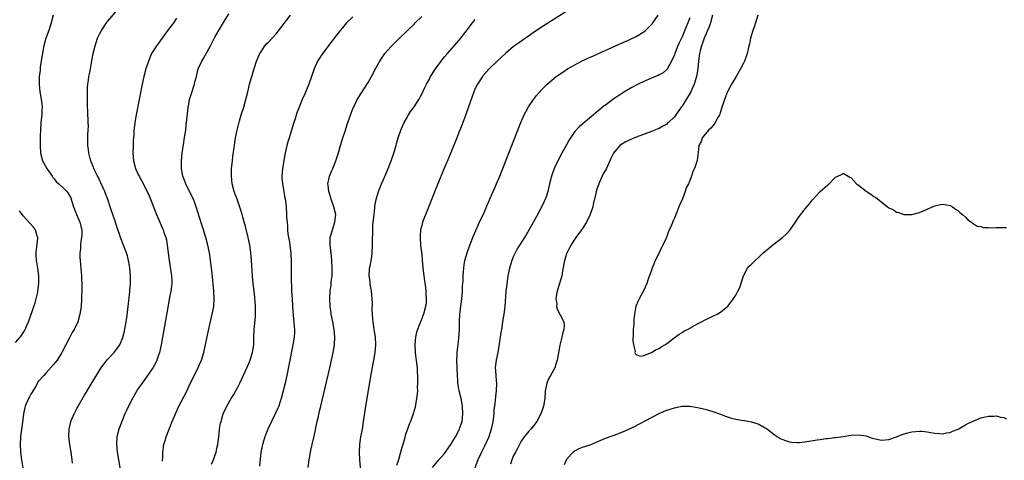
# Model space of a CAD drawing. Units: inches. Extents: x 2505289 to 2508000, y 1515000 to 1518000.
# Drawn here: x 2506286 to 2506543, y 1516979 to 1517094 of the extents above; entities that cross this region are included whole.
import ezdxf

# ---------------------------------------------------------------- set-up
doc = ezdxf.new("R2010")
doc.units = ezdxf.units.IN
doc.header["$MEASUREMENT"] = 0
doc.layers.add('LD25051515_10ft', color=72, linetype='Continuous')

msp = doc.modelspace()

# ---------------------------------------------------------------- linework, layer by layer
at = {"layer": 'LD25051515_10ft'}
for points, elevation in [([(2506431, 1517097.36), (2506423, 1517092.35), (2506421, 1517091.02), (2506416.26, 1517087.74), (2506415, 1517086.81), (2506413, 1517085.14), (2506410.72, 1517083), (2506408.65, 1517081), (2506407, 1517079.17), (2506406.87, 1517079), (2506405.55, 1517077), (2506405, 1517075.88), (2506404.61, 1517075), (2506403.17, 1517070.83), (2506402.64, 1517069.36), (2506402.16, 1517068.16), (2506401.73, 1517067), (2506401.54, 1517066.46), (2506400.87, 1517064.87), (2506400.17, 1517063), (2506399.87, 1517062.13), (2506398.13, 1517057.87), (2506397, 1517055.23), (2506395, 1517050.42), (2506392.69, 1517044.69), (2506391.24, 1517041), (2506391, 1517040.17), (2506390.7, 1517039), (2506390.58, 1517037.42), (2506390.57, 1517037), (2506390.61, 1517036.61), (2506390.72, 1517035), (2506391, 1517032.54), (2506391.13, 1517031.14), (2506391.31, 1517029), (2506391.54, 1517027), (2506391.73, 1517025.73), (2506392.01, 1517023.99), (2506392.12, 1517023), (2506392.11, 1517022.11), (2506392.2, 1517021), (2506392.13, 1517019.87), (2506391.99, 1517019), (2506391.46, 1517017), (2506391.32, 1517016.68), (2506391, 1517015.76), (2506390.76, 1517015.24), (2506390.53, 1517014.53), (2506389.9, 1517013), (2506389.68, 1517012.33), (2506389.4, 1517011), (2506389.19, 1517009), (2506389.28, 1517007), (2506389.51, 1517005.51), (2506389.8, 1517003), (2506389.84, 1517001.84), (2506389.9, 1517001), (2506389.95, 1517000.05), (2506389.93, 1516999), (2506389.86, 1516997.86), (2506389.87, 1516997), (2506389.81, 1516996.19), (2506389.65, 1516995), (2506389.35, 1516993.35), (2506389.26, 1516992.74), (2506388.81, 1516991), (2506388.12, 1516989), (2506387.74, 1516988.26), (2506387.3, 1516987), (2506387.19, 1516986.81), (2506386.68, 1516985.32), (2506386.48, 1516984.48), (2506386.04, 1516983), (2506385.78, 1516982.22), (2506385.51, 1516981), (2506384.95, 1516979), (2506384.47, 1516977.53)], 7280), ([(2506294.78, 1517095), (2506294.3, 1517093), (2506293.65, 1517091), (2506292.91, 1517089), (2506292.33, 1517087), (2506292.17, 1517086.17), (2506291.97, 1517085), (2506291.88, 1517084.12), (2506291.44, 1517081.44), (2506291.36, 1517080.64), (2506291.13, 1517079), (2506291.1, 1517076.9), (2506291.31, 1517075), (2506291.59, 1517073.59), (2506291.83, 1517071.83), (2506291.89, 1517071), (2506291.84, 1517070.16), (2506291.82, 1517069), (2506291.58, 1517067), (2506291.45, 1517065), (2506291.44, 1517063.44), (2506291.4, 1517062.6), (2506291.37, 1517061), (2506291.48, 1517059), (2506292.05, 1517057), (2506292.37, 1517056.37), (2506293.13, 1517055), (2506294.51, 1517053), (2506294.69, 1517052.69), (2506295, 1517052.36), (2506295.6, 1517051.6), (2506296.29, 1517051), (2506297.67, 1517049.67), (2506298.33, 1517049), (2506298.64, 1517048.64), (2506299.38, 1517047.38), (2506299.63, 1517046.37), (2506300.13, 1517045), (2506300.39, 1517044.39), (2506300.92, 1517043), (2506301.77, 1517041), (2506301.98, 1517039.98), (2506302.25, 1517039), (2506302.29, 1517037.71), (2506302.23, 1517037), (2506302.03, 1517036.03), (2506301.95, 1517035), (2506301.93, 1517034.07), (2506301.78, 1517033), (2506301.79, 1517031.79), (2506301.84, 1517031), (2506301.92, 1517029.92), (2506302.13, 1517027.87), (2506302.18, 1517027), (2506302.2, 1517026.2), (2506302.25, 1517025), (2506302.26, 1517023.74), (2506302.2, 1517021), (2506302.07, 1517019), (2506301.8, 1517017), (2506301.23, 1517015), (2506300.27, 1517013), (2506299.8, 1517012.2), (2506299, 1517010.65), (2506298.11, 1517009), (2506297.1, 1517007), (2506297, 1517006.83), (2506295.81, 1517005), (2506295, 1517003.91), (2506293, 1517001.67), (2506292.37, 1517001), (2506291, 1516999.47), (2506290.25, 1516998.25), (2506289.33, 1516996.67), (2506289, 1516996.13), (2506288.61, 1516995.39), (2506288.36, 1516995), (2506287.48, 1516993), (2506287.37, 1516992.63), (2506287.04, 1516991), (2506286.6, 1516987.4), (2506286.46, 1516986.46), (2506286.28, 1516985), (2506286.17, 1516983), (2506286.29, 1516981), (2506286.57, 1516979), (2506286.92, 1516976.92)], 7360), ([(2506299.86, 1516978.14), (2506299.77, 1516979), (2506299.51, 1516981), (2506299.19, 1516983), (2506298.92, 1516985), (2506298.94, 1516987), (2506299.42, 1516989), (2506300.26, 1516991), (2506301, 1516992.4), (2506301.22, 1516992.78), (2506301.33, 1516993), (2506303, 1516995.89), (2506303.7, 1516997), (2506307, 1517002.43), (2506307.37, 1517003), (2506308.04, 1517003.95), (2506309, 1517005.17), (2506310.7, 1517007), (2506311, 1517007.35), (2506312.18, 1517009), (2506313, 1517010.9), (2506313.42, 1517012.58), (2506313.57, 1517013.57), (2506313.84, 1517015), (2506314, 1517016), (2506314.38, 1517019), (2506314.8, 1517022.8), (2506314.81, 1517023.19), (2506314.96, 1517025), (2506314.96, 1517026.96), (2506314.77, 1517029), (2506314.54, 1517030.54), (2506314.19, 1517032.19), (2506313.95, 1517033), (2506313.2, 1517035), (2506312.54, 1517036.54), (2506312.38, 1517037), (2506312.09, 1517037.91), (2506311.5, 1517039.5), (2506311.08, 1517041), (2506311, 1517041.23), (2506310.37, 1517043), (2506309.99, 1517043.99), (2506309.69, 1517045), (2506309.06, 1517046.93), (2506308.48, 1517048.48), (2506308.32, 1517049), (2506307.28, 1517051.28), (2506307, 1517051.82), (2506306.63, 1517052.63), (2506306.41, 1517053), (2506305.79, 1517054.21), (2506305.41, 1517055), (2506305.31, 1517055.31), (2506304.72, 1517056.72), (2506304.59, 1517057), (2506304.42, 1517057.58), (2506304.07, 1517059), (2506303.99, 1517059.99), (2506303.86, 1517061), (2506303.88, 1517063.88), (2506303.95, 1517065), (2506303.99, 1517066.01), (2506303.97, 1517067), (2506303.92, 1517067.92), (2506303.89, 1517069), (2506303.82, 1517070.18), (2506303.79, 1517071), (2506303.8, 1517071.8), (2506303.73, 1517073), (2506303.76, 1517073.76), (2506303.73, 1517075), (2506303.79, 1517076.21), (2506303.86, 1517077), (2506304.02, 1517078.03), (2506304.15, 1517079), (2506304.28, 1517079.72), (2506304.53, 1517081), (2506305, 1517083.58), (2506305.27, 1517085), (2506305.72, 1517087), (2506306.38, 1517089), (2506307, 1517090.26), (2506307.4, 1517091), (2506308.75, 1517093), (2506309, 1517093.33), (2506311.59, 1517096.41)], 7350), ([(2506323.35, 1516978.65), (2506323.36, 1516979), (2506323.4, 1516979.4), (2506323.44, 1516981), (2506323.6, 1516982.4), (2506323.72, 1516983), (2506324.03, 1516984.03), (2506324.29, 1516985), (2506325.04, 1516987), (2506325.83, 1516989), (2506326.72, 1516991), (2506327, 1516991.58), (2506327.64, 1516993), (2506329.48, 1516996.52), (2506330.76, 1516999.24), (2506332.63, 1517003), (2506332.73, 1517003.27), (2506333, 1517003.88), (2506333.51, 1517005), (2506334.12, 1517007), (2506334.96, 1517011.04), (2506335.52, 1517013.52), (2506336.34, 1517017), (2506336.71, 1517019), (2506336.86, 1517021), (2506336.76, 1517023), (2506336.28, 1517027.72), (2506335.9, 1517031), (2506335.79, 1517031.79), (2506335.58, 1517033), (2506335.15, 1517035), (2506334.64, 1517037), (2506334.49, 1517037.51), (2506334.04, 1517039), (2506333.77, 1517039.77), (2506333, 1517042.2), (2506332.17, 1517045), (2506331.65, 1517046.35), (2506331.42, 1517047), (2506331.29, 1517047.29), (2506329.39, 1517051), (2506328.65, 1517053), (2506328.29, 1517055), (2506328.28, 1517057), (2506328.48, 1517059), (2506328.73, 1517060.73), (2506328.79, 1517061.21), (2506329.11, 1517063.11), (2506329.39, 1517065), (2506329.55, 1517066.45), (2506329.71, 1517067.71), (2506329.94, 1517070.06), (2506330.06, 1517071), (2506330.18, 1517071.82), (2506330.42, 1517073), (2506331, 1517074.83), (2506331.55, 1517076.45), (2506331.71, 1517077), (2506331.91, 1517077.91), (2506332.18, 1517079), (2506332.69, 1517081), (2506333.57, 1517083), (2506334.11, 1517083.89), (2506335, 1517085.43), (2506335.87, 1517087), (2506337, 1517089.24), (2506338.36, 1517091.64), (2506339, 1517092.71), (2506340.63, 1517095.37)], 7330), ([(2506336.12, 1516977.88), (2506336.62, 1516979), (2506337, 1516980.07), (2506337.36, 1516981), (2506337.62, 1516982.38), (2506337.78, 1516983), (2506338.02, 1516985), (2506338.15, 1516985.85), (2506338.26, 1516987), (2506338.52, 1516988.52), (2506338.63, 1516989), (2506339.22, 1516991), (2506340.14, 1516993), (2506341.3, 1516995), (2506341.96, 1516996.04), (2506343, 1516997.94), (2506343.52, 1516999), (2506345, 1517002.17), (2506345.86, 1517004.14), (2506346.21, 1517005), (2506346.87, 1517007), (2506347.16, 1517009), (2506347.19, 1517011), (2506347.25, 1517013), (2506347.6, 1517016.4), (2506347.64, 1517017), (2506347.66, 1517017.66), (2506347.65, 1517019), (2506347.5, 1517020.5), (2506347.48, 1517021), (2506347.44, 1517021.44), (2506347.23, 1517023), (2506347.01, 1517025.01), (2506346.87, 1517026.87), (2506346.6, 1517031), (2506346.43, 1517033), (2506346.33, 1517033.67), (2506346.1, 1517035), (2506345.67, 1517037), (2506345, 1517039.84), (2506344.32, 1517042.32), (2506344.12, 1517043), (2506343.88, 1517043.88), (2506343, 1517046.49), (2506342.79, 1517047), (2506342.31, 1517048.32), (2506342.04, 1517049), (2506341.53, 1517051), (2506341.33, 1517053), (2506341.39, 1517055), (2506341.59, 1517057), (2506341.74, 1517058.26), (2506342.1, 1517061), (2506342.23, 1517061.77), (2506342.42, 1517063), (2506342.82, 1517065), (2506343.44, 1517067.44), (2506343.91, 1517069), (2506344.55, 1517071), (2506345.13, 1517073), (2506345.59, 1517075), (2506345.84, 1517076.16), (2506346.06, 1517077), (2506346.5, 1517078.5), (2506346.71, 1517079.29), (2506347, 1517080.19), (2506347.18, 1517080.82), (2506347.39, 1517081.39), (2506347.92, 1517083), (2506348.23, 1517083.77), (2506348.79, 1517085), (2506349, 1517085.37), (2506350.09, 1517087), (2506350.5, 1517087.5), (2506351, 1517088.01), (2506353, 1517090.18), (2506354.26, 1517091.74), (2506356.79, 1517095)], 7320), ([(2506373, 1517094.62), (2506371.4, 1517093), (2506371, 1517092.54), (2506370.31, 1517091.69), (2506369.69, 1517091), (2506368.13, 1517089), (2506367.65, 1517088.35), (2506367, 1517087.53), (2506366.78, 1517087.22), (2506365, 1517084.84), (2506363.83, 1517083), (2506362.9, 1517081), (2506361.53, 1517077), (2506360.48, 1517074.48), (2506359.82, 1517073), (2506359, 1517071), (2506358.45, 1517069.55), (2506357.94, 1517067.94), (2506357.62, 1517067), (2506357, 1517065), (2506356.38, 1517063), (2506356.07, 1517061.93), (2506355.83, 1517061), (2506355.31, 1517058.69), (2506354.98, 1517057), (2506354.65, 1517055), (2506354.52, 1517053), (2506354.52, 1517052.52), (2506354.67, 1517051), (2506355.02, 1517049), (2506355.29, 1517047.29), (2506355.37, 1517047), (2506355.44, 1517046.56), (2506355.6, 1517045), (2506355.73, 1517043), (2506355.75, 1517042.25), (2506355.85, 1517041), (2506355.99, 1517039.99), (2506356, 1517039), (2506356.07, 1517037.93), (2506356.25, 1517037), (2506356.4, 1517036.4), (2506356.57, 1517035), (2506356.86, 1517032.86), (2506356.97, 1517030.97), (2506356.96, 1517027.04), (2506357.05, 1517023), (2506357.15, 1517021), (2506357.39, 1517017.39), (2506357.44, 1517017), (2506357.55, 1517015.55), (2506357.63, 1517015), (2506357.7, 1517013.7), (2506357.78, 1517013), (2506357.76, 1517012.24), (2506357.69, 1517011), (2506357.38, 1517009), (2506356.32, 1517003.68), (2506355.76, 1517001), (2506355.33, 1516999), (2506354.87, 1516997), (2506354.34, 1516995), (2506353.98, 1516993.98), (2506353.67, 1516993), (2506353.49, 1516992.51), (2506352.86, 1516991.14), (2506351.77, 1516989), (2506350.81, 1516987), (2506350.29, 1516985.71), (2506350.02, 1516985), (2506349.41, 1516983), (2506349.03, 1516981), (2506348.64, 1516977.36)], 7310), ([(2506361.41, 1516977), (2506361.65, 1516979), (2506361.98, 1516981), (2506362.18, 1516981.82), (2506362.42, 1516983), (2506362.83, 1516984.83), (2506363.28, 1516986.72), (2506363.39, 1516987.39), (2506363.76, 1516989), (2506363.95, 1516989.95), (2506364.35, 1516991.65), (2506364.65, 1516993), (2506367.04, 1517003), (2506367.49, 1517005), (2506367.9, 1517007), (2506368.25, 1517009), (2506368.37, 1517011), (2506368.18, 1517013), (2506367.8, 1517015), (2506367.39, 1517017), (2506367.36, 1517017.36), (2506367.09, 1517019), (2506366.99, 1517021), (2506367.1, 1517023), (2506367.34, 1517024.66), (2506367.39, 1517025.39), (2506367.59, 1517027), (2506367.65, 1517028.35), (2506367.65, 1517029), (2506367.55, 1517031), (2506367.33, 1517033), (2506367.08, 1517035), (2506367.15, 1517037), (2506367.57, 1517038.43), (2506367.72, 1517039), (2506368.37, 1517041), (2506368.56, 1517043), (2506368.1, 1517045), (2506367.37, 1517047), (2506367.31, 1517047.31), (2506367, 1517048.21), (2506366.76, 1517049), (2506366.63, 1517050.63), (2506366.54, 1517051), (2506366.9, 1517052.9), (2506366.91, 1517053), (2506367.53, 1517054.47), (2506367.78, 1517055), (2506368.59, 1517057), (2506369.17, 1517058.83), (2506369.8, 1517061), (2506370.42, 1517063), (2506371, 1517064.74), (2506371.55, 1517066.46), (2506372.58, 1517069.42), (2506373.14, 1517070.86), (2506373.45, 1517071.45), (2506374.2, 1517073), (2506375.45, 1517075), (2506376.07, 1517075.93), (2506377, 1517077.47), (2506377.86, 1517079), (2506379, 1517081.19), (2506380.04, 1517083), (2506381, 1517084.48), (2506381.42, 1517085), (2506383, 1517086.83), (2506384.12, 1517087.88), (2506385.19, 1517089), (2506387, 1517090.72), (2506387.27, 1517091), (2506389, 1517092.65), (2506389.33, 1517093), (2506391, 1517094.67)], 7300), ([(2506393.86, 1516977), (2506395.5, 1516979), (2506397, 1516980.68), (2506398.63, 1516983), (2506399, 1516983.62), (2506399.79, 1516985), (2506400.78, 1516986.78), (2506400.88, 1516987), (2506401, 1516987.31), (2506401.55, 1516989), (2506401.77, 1516991), (2506401.66, 1516993), (2506401.55, 1516993.55), (2506401.3, 1516995), (2506400.82, 1516997), (2506400.53, 1516998.53), (2506400.48, 1516999), (2506400.44, 1516999.56), (2506400.32, 1517001), (2506400.24, 1517003), (2506400.22, 1517005), (2506400.28, 1517006.28), (2506400.3, 1517007), (2506400.48, 1517008.48), (2506400.5, 1517009), (2506400.73, 1517010.73), (2506400.84, 1517013), (2506400.84, 1517014.84), (2506400.89, 1517015.11), (2506401, 1517017), (2506401.25, 1517019), (2506401.47, 1517021), (2506401.64, 1517023), (2506401.7, 1517024.3), (2506401.8, 1517025.8), (2506401.83, 1517027), (2506401.88, 1517028.12), (2506402.09, 1517029.91), (2506402.29, 1517031), (2506402.85, 1517033), (2506403.57, 1517035), (2506404.55, 1517037.45), (2506406.4, 1517041.6), (2506407.12, 1517043.12), (2506407.93, 1517045), (2506408.24, 1517045.76), (2506409, 1517047.44), (2506409.68, 1517049), (2506410.06, 1517049.94), (2506410.55, 1517051), (2506411.4, 1517053), (2506411.85, 1517054.15), (2506412.2, 1517055), (2506413.79, 1517059), (2506416.91, 1517067), (2506417.77, 1517069), (2506418.18, 1517069.82), (2506418.9, 1517071.1), (2506420.21, 1517073), (2506421, 1517074.01), (2506422.37, 1517075.63), (2506423, 1517076.24), (2506423.37, 1517076.63), (2506423.76, 1517077), (2506425, 1517078.09), (2506426.14, 1517079), (2506426.63, 1517079.37), (2506427.82, 1517080.18), (2506429.1, 1517081), (2506431, 1517082.09), (2506432.91, 1517083.09), (2506435, 1517084.05), (2506435.68, 1517084.32), (2506437, 1517084.93), (2506441.6, 1517087), (2506442.57, 1517087.43), (2506443, 1517087.6), (2506443.94, 1517088.06), (2506445, 1517088.49), (2506445.33, 1517088.67), (2506447, 1517089.46), (2506449, 1517090.67), (2506449.4, 1517091), (2506451, 1517092.54), (2506451.21, 1517092.79), (2506452.75, 1517095)], 7270), ([(2506466.89, 1517095), (2506466.41, 1517093), (2506466.07, 1517091.93), (2506465.65, 1517091), (2506465, 1517089.62), (2506464.76, 1517089), (2506464.32, 1517087.68), (2506464.06, 1517087), (2506463.72, 1517085.72), (2506463.55, 1517085), (2506463.28, 1517083), (2506463.07, 1517081), (2506462.73, 1517079), (2506462.14, 1517077), (2506461.8, 1517076.2), (2506461.25, 1517075), (2506461, 1517074.56), (2506460.06, 1517073), (2506459, 1517071.28), (2506458.77, 1517071), (2506457.33, 1517069), (2506457, 1517068.52), (2506455.43, 1517067), (2506455.2, 1517066.8), (2506455, 1517066.59), (2506453.96, 1517066.04), (2506453, 1517065.48), (2506452.67, 1517065.33), (2506451.89, 1517065), (2506451, 1517064.65), (2506447, 1517063.16), (2506445, 1517062.35), (2506444.11, 1517061.89), (2506443, 1517061.2), (2506442.76, 1517061), (2506441.04, 1517059), (2506440.37, 1517057.63), (2506440.09, 1517057), (2506439.22, 1517055), (2506439, 1517054.58), (2506438.41, 1517053.59), (2506437.45, 1517051.45), (2506437.22, 1517051), (2506436.67, 1517049.33), (2506436.5, 1517048.5), (2506436.14, 1517047), (2506435.89, 1517046.11), (2506435.67, 1517045), (2506435.03, 1517042.97), (2506434.03, 1517041), (2506433, 1517039.39), (2506432.73, 1517039), (2506431.25, 1517037), (2506429.92, 1517035), (2506429.65, 1517034.35), (2506428.89, 1517033), (2506428.27, 1517031), (2506428.09, 1517030.09), (2506427.8, 1517028.2), (2506427.58, 1517027), (2506427.02, 1517024.98), (2506426.4, 1517023), (2506426.22, 1517022.22), (2506426.06, 1517021), (2506426.27, 1517019.73), (2506426.24, 1517019), (2506426.35, 1517018.35), (2506427, 1517017.12), (2506427.09, 1517017), (2506428.13, 1517015), (2506428.24, 1517014.24), (2506428.11, 1517013), (2506427.81, 1517012.19), (2506427.6, 1517011), (2506427.06, 1517008.94), (2506426.4, 1517005), (2506426.01, 1517003.99), (2506425.74, 1517003), (2506424.64, 1517001), (2506424.01, 1516999.99), (2506423.67, 1516999), (2506423.34, 1516997.34), (2506423.24, 1516997), (2506423.11, 1516995), (2506422.84, 1516993), (2506422.14, 1516991), (2506421.08, 1516989), (2506420.18, 1516987.82), (2506419.48, 1516987), (2506419, 1516986.5), (2506417.8, 1516985), (2506417, 1516983.87), (2506416.5, 1516983), (2506416.03, 1516981.97), (2506415.46, 1516981), (2506415, 1516980.08), (2506414.53, 1516979), (2506414.15, 1516977.85)], 7250), ([(2506478.72, 1517095), (2506478.11, 1517093), (2506477.89, 1517092.11), (2506477.45, 1517091), (2506476.86, 1517089), (2506476.57, 1517087.43), (2506476.43, 1517087), (2506476.21, 1517086.21), (2506475.97, 1517085), (2506475.75, 1517084.25), (2506475.26, 1517083), (2506475, 1517082.47), (2506474.23, 1517081), (2506473.08, 1517079), (2506471.9, 1517077), (2506471, 1517075.4), (2506470.87, 1517075.13), (2506470.02, 1517073), (2506469.31, 1517070.69), (2506468.82, 1517069.18), (2506468.73, 1517069), (2506468.35, 1517068.35), (2506467.64, 1517067), (2506467.39, 1517066.61), (2506467, 1517066.18), (2506466.47, 1517065.53), (2506465.88, 1517065), (2506464.24, 1517063), (2506463.93, 1517062.07), (2506463.37, 1517061), (2506463.14, 1517059.14), (2506462.94, 1517057.06), (2506462.23, 1517055), (2506461.78, 1517054.22), (2506461.45, 1517053), (2506460.63, 1517051), (2506460.05, 1517049.95), (2506459.79, 1517049), (2506459.05, 1517047.05), (2506458.38, 1517045.62), (2506458.16, 1517045), (2506457.62, 1517043.62), (2506457.36, 1517043), (2506457, 1517042.07), (2506456.62, 1517041.38), (2506456.19, 1517040.19), (2506455.46, 1517038.54), (2506455, 1517037.24), (2506454.92, 1517037.08), (2506454.84, 1517036.84), (2506453.98, 1517035), (2506453.6, 1517034.4), (2506452.96, 1517032.96), (2506451.97, 1517031), (2506451.67, 1517030.33), (2506451.16, 1517029), (2506451, 1517028.52), (2506450.12, 1517026.12), (2506449.75, 1517025), (2506448.92, 1517023.08), (2506447.77, 1517021), (2506447.52, 1517020.48), (2506446.94, 1517019.06), (2506446.55, 1517017), (2506446.36, 1517015.64), (2506446.35, 1517014.35), (2506446.22, 1517013), (2506446.2, 1517011.8), (2506446.14, 1517010.14), (2506446.28, 1517009), (2506446.71, 1517007.29), (2506446.69, 1517007), (2506446.7, 1517006.7), (2506447, 1517006.48), (2506448.02, 1517006.02), (2506449, 1517006.24), (2506451, 1517006.97), (2506452.24, 1517007.76), (2506453, 1517008.06), (2506453.55, 1517008.45), (2506454.49, 1517009), (2506455, 1517009.36), (2506457.19, 1517011), (2506458.18, 1517011.82), (2506459, 1517012.23), (2506459.47, 1517012.53), (2506460.41, 1517013), (2506463, 1517014.45), (2506464.07, 1517015), (2506465, 1517015.53), (2506466.01, 1517015.99), (2506467, 1517016.49), (2506468.13, 1517017), (2506469, 1517017.49), (2506470.92, 1517019.08), (2506471.8, 1517020.2), (2506473, 1517021.95), (2506473.57, 1517023), (2506474.06, 1517023.94), (2506475.02, 1517027), (2506476.07, 1517029), (2506476.48, 1517029.52), (2506477, 1517029.97), (2506478.02, 1517031), (2506479, 1517031.83), (2506480.19, 1517033), (2506481, 1517033.71), (2506483, 1517035.31), (2506485.23, 1517037), (2506486.14, 1517037.86), (2506487.18, 1517039), (2506488.57, 1517041), (2506489, 1517041.66), (2506489.55, 1517042.45), (2506489.96, 1517043), (2506491, 1517044.36), (2506492.21, 1517045.79), (2506493, 1517046.84), (2506495, 1517049), (2506497, 1517050.75), (2506497.17, 1517050.83), (2506499, 1517052.71), (2506499.67, 1517053), (2506500.57, 1517053.43), (2506501, 1517053.77), (2506502.36, 1517053), (2506502.78, 1517052.78), (2506503, 1517052.63), (2506503.81, 1517051.81), (2506504.56, 1517051), (2506505, 1517050.63), (2506507, 1517049.07), (2506508.3, 1517048.3), (2506509, 1517047.72), (2506509.5, 1517047.5), (2506512.65, 1517045), (2506512.87, 1517044.87), (2506513, 1517044.76), (2506514.19, 1517044.19), (2506515, 1517043.62), (2506515.5, 1517043.5), (2506516.91, 1517043), (2506517, 1517042.98), (2506519, 1517043.01), (2506521, 1517043.55), (2506521.98, 1517043.98), (2506523, 1517044.38), (2506525, 1517045.29), (2506526.42, 1517045.58), (2506527, 1517045.72), (2506528.54, 1517045.46), (2506529, 1517045.34), (2506529.58, 1517045), (2506530.36, 1517044.36), (2506531, 1517044.07), (2506531.49, 1517043.49), (2506532.18, 1517043), (2506533, 1517042.28), (2506533.59, 1517041.59), (2506534.55, 1517041), (2506534.77, 1517040.77), (2506535, 1517040.66), (2506535.99, 1517039.99), (2506537, 1517039.84), (2506537.61, 1517039.61), (2506539, 1517039.62), (2506539.54, 1517039.54), (2506541, 1517039.6), (2506541.58, 1517039.58), (2506543.65, 1517039.65)], 7240), ([(2506327, 1517094.21), (2506326.17, 1517093), (2506325.66, 1517092.34), (2506325, 1517091.41), (2506323.87, 1517089.87), (2506322.26, 1517087.74), (2506321.75, 1517087), (2506320.51, 1517085), (2506319.65, 1517083), (2506319.02, 1517080.98), (2506318.48, 1517079), (2506318.03, 1517077), (2506316.46, 1517069), (2506316.13, 1517067), (2506315.99, 1517066.01), (2506315.88, 1517065), (2506315.82, 1517063.82), (2506315.73, 1517063), (2506315.67, 1517062.33), (2506315.64, 1517061), (2506315.61, 1517059), (2506315.78, 1517057), (2506316.32, 1517055), (2506317, 1517053.47), (2506317.22, 1517053), (2506317.86, 1517051.86), (2506319.21, 1517049.21), (2506319.84, 1517047.84), (2506320.21, 1517047), (2506321.03, 1517045), (2506321.81, 1517043), (2506322.64, 1517041), (2506323.35, 1517039.35), (2506323.49, 1517039), (2506323.72, 1517038.28), (2506324.18, 1517037), (2506324.35, 1517036.35), (2506324.6, 1517035), (2506325.07, 1517031), (2506325.71, 1517027), (2506325.75, 1517025.75), (2506325.81, 1517025), (2506325.73, 1517024.27), (2506325.55, 1517023), (2506325.1, 1517020.9), (2506324.78, 1517019.22), (2506323.88, 1517013.88), (2506323.36, 1517011), (2506322.98, 1517009), (2506322.54, 1517007), (2506322.3, 1517006.3), (2506321.89, 1517005), (2506321.62, 1517004.38), (2506320.91, 1517003.09), (2506319.46, 1517001), (2506317.99, 1516999), (2506317, 1516997.57), (2506316.64, 1516997), (2506315.53, 1516995), (2506314.49, 1516993), (2506314, 1516992), (2506313.53, 1516991), (2506312.71, 1516989), (2506311.98, 1516987), (2506311.46, 1516985), (2506311.31, 1516983), (2506311.49, 1516981), (2506311.82, 1516979), (2506312.94, 1516972.94)], 7340), ([(2506375.24, 1516975.24), (2506374.86, 1516979), (2506374.74, 1516981), (2506374.84, 1516983), (2506375.14, 1516985), (2506375.52, 1516987), (2506375.85, 1516989), (2506376.42, 1516993), (2506376.73, 1516995), (2506377.67, 1517000.33), (2506378.55, 1517005), (2506378.89, 1517007), (2506379.04, 1517008.96), (2506378.91, 1517011), (2506378.62, 1517013), (2506378.39, 1517014.39), (2506378.32, 1517015), (2506378.28, 1517015.72), (2506378.14, 1517017), (2506378.1, 1517018.1), (2506378.13, 1517019.87), (2506378.11, 1517021), (2506378.02, 1517022.02), (2506377.92, 1517023), (2506377.67, 1517024.33), (2506377.57, 1517025), (2506377.53, 1517025.53), (2506377.32, 1517027), (2506377.36, 1517028.64), (2506377.41, 1517029), (2506377.54, 1517029.54), (2506377.96, 1517031.96), (2506378.11, 1517033), (2506378.18, 1517035), (2506378.16, 1517036.16), (2506378.16, 1517037), (2506378.21, 1517037.79), (2506378.21, 1517039), (2506378.29, 1517040.29), (2506378.57, 1517043), (2506378.78, 1517044.78), (2506378.8, 1517045.2), (2506379.11, 1517046.89), (2506379.75, 1517049), (2506380.54, 1517051), (2506381, 1517052.12), (2506381.87, 1517054.13), (2506382.22, 1517055), (2506383.02, 1517057), (2506383.74, 1517059), (2506384.32, 1517061), (2506384.45, 1517061.55), (2506384.86, 1517063), (2506385.52, 1517065), (2506385.96, 1517066.04), (2506386.4, 1517067), (2506387, 1517068.06), (2506387.55, 1517069), (2506388.12, 1517069.88), (2506389, 1517071.13), (2506390.22, 1517073), (2506391, 1517074.36), (2506391.86, 1517076.14), (2506392.25, 1517077), (2506393, 1517078.35), (2506393.33, 1517079), (2506394.61, 1517081), (2506396.07, 1517083), (2506397, 1517084.15), (2506397.71, 1517085), (2506399, 1517086.43), (2506400.2, 1517087.8), (2506401.18, 1517089), (2506404.27, 1517093), (2506405, 1517093.89)], 7290), ([(2506461, 1517094.3), (2506460.51, 1517093), (2506460.05, 1517091.95), (2506459, 1517089.34), (2506458.23, 1517087.77), (2506457.9, 1517087), (2506457.1, 1517085), (2506457, 1517084.69), (2506456.46, 1517083.54), (2506455.07, 1517080.93), (2506455, 1517080.84), (2506454.03, 1517079.97), (2506453, 1517079.44), (2506452.73, 1517079.27), (2506452.04, 1517079), (2506451, 1517078.61), (2506449, 1517077.74), (2506447.5, 1517077), (2506445.89, 1517076.11), (2506443.98, 1517075), (2506443, 1517074.39), (2506440.91, 1517073), (2506439, 1517071.56), (2506438.66, 1517071.34), (2506437, 1517069.98), (2506436.43, 1517069.57), (2506435.82, 1517069), (2506432.12, 1517065.88), (2506431, 1517064.62), (2506429.52, 1517062.48), (2506428.8, 1517061.2), (2506427.6, 1517059), (2506426.54, 1517057), (2506425.6, 1517055), (2506424.89, 1517053), (2506424.39, 1517051), (2506424.14, 1517049.86), (2506423.92, 1517049), (2506423.38, 1517047.38), (2506423.27, 1517047), (2506422.56, 1517045.44), (2506421, 1517042.49), (2506419, 1517038.88), (2506418.29, 1517037.71), (2506416.57, 1517035), (2506415.97, 1517034.03), (2506415.4, 1517033), (2506415, 1517032.17), (2506414.52, 1517031), (2506414.16, 1517029.84), (2506413.92, 1517029), (2506413.75, 1517028.25), (2506413.51, 1517027), (2506413.19, 1517024.81), (2506413, 1517023), (2506412.72, 1517019), (2506412.47, 1517017), (2506412.12, 1517015), (2506411.8, 1517013), (2506411.69, 1517012.31), (2506411.53, 1517011), (2506411.27, 1517009.27), (2506410.85, 1517007), (2506410.45, 1517005), (2506410.29, 1517003.71), (2506410.22, 1517003), (2506410.29, 1517002.29), (2506410.32, 1517001), (2506410.42, 1516999.58), (2506410.5, 1516999), (2506410.47, 1516997), (2506409.97, 1516993), (2506409.88, 1516992.12), (2506409.81, 1516991), (2506409.68, 1516989.68), (2506409.57, 1516989), (2506409.45, 1516988.55), (2506409.15, 1516987), (2506408.52, 1516985), (2506407.43, 1516982.57), (2506406.6, 1516981), (2506405.69, 1516979), (2506404.16, 1516975)], 7260), ([(2506285, 1517009.63), (2506286.2, 1517011), (2506286.55, 1517011.45), (2506287, 1517012.13), (2506287.33, 1517012.67), (2506287.5, 1517013), (2506287.86, 1517013.86), (2506288.36, 1517015), (2506288.54, 1517015.46), (2506289.79, 1517019), (2506290.08, 1517019.92), (2506290.39, 1517021), (2506290.77, 1517022.77), (2506290.83, 1517023), (2506291.08, 1517025), (2506291.08, 1517027), (2506290.81, 1517029), (2506290.56, 1517030.56), (2506290.43, 1517031), (2506290.39, 1517032.39), (2506290.32, 1517033), (2506290.55, 1517034.55), (2506290.78, 1517036.78), (2506290.78, 1517037), (2506290.64, 1517037.36), (2506290.18, 1517039), (2506289.69, 1517039.69), (2506287, 1517042.67), (2506285.97, 1517043.97)], 7370), ([(2506428.26, 1516977.74), (2506428.81, 1516979), (2506429, 1516979.32), (2506430.56, 1516981), (2506430.79, 1516981.21), (2506431, 1516981.35), (2506432.08, 1516981.92), (2506433, 1516982.25), (2506435, 1516982.94), (2506439, 1516984.6), (2506441, 1516985.35), (2506442.22, 1516985.78), (2506443, 1516986.12), (2506443.65, 1516986.35), (2506445.04, 1516986.96), (2506446.41, 1516987.59), (2506451, 1516990.01), (2506452.79, 1516991), (2506454.33, 1516991.67), (2506455, 1516991.95), (2506455.83, 1516992.17), (2506457, 1516992.57), (2506458.95, 1516992.95), (2506461, 1516992.99), (2506463, 1516992.66), (2506465, 1516992.17), (2506466.16, 1516991.84), (2506467, 1516991.58), (2506469, 1516990.89), (2506470.36, 1516990.36), (2506471.89, 1516989.89), (2506473, 1516989.62), (2506475, 1516989.29), (2506475.27, 1516989.27), (2506477, 1516988.93), (2506477.13, 1516988.87), (2506479, 1516988.28), (2506480.69, 1516987.31), (2506481, 1516987.17), (2506483, 1516985.6), (2506484.57, 1516984.57), (2506485, 1516984.38), (2506485.99, 1516983.99), (2506487, 1516983.67), (2506487.6, 1516983.6), (2506489, 1516983.47), (2506489.51, 1516983.51), (2506491, 1516983.68), (2506494.23, 1516984.23), (2506495, 1516984.31), (2506496.54, 1516984.54), (2506497, 1516984.55), (2506498.77, 1516984.77), (2506499, 1516984.77), (2506501, 1516985.06), (2506503, 1516985.39), (2506505, 1516985.54), (2506507, 1516985.22), (2506507.66, 1516985), (2506508.64, 1516984.64), (2506509, 1516984.53), (2506511, 1516984.1), (2506513, 1516984.31), (2506515, 1516984.99), (2506516.41, 1516985.59), (2506517, 1516985.76), (2506517.94, 1516986.06), (2506519, 1516986.32), (2506521, 1516986.5), (2506521.58, 1516986.43), (2506523, 1516986.31), (2506523.87, 1516986.13), (2506525, 1516985.96), (2506526.15, 1516985.85), (2506527, 1516985.78), (2506528.01, 1516985.99), (2506529, 1516986.14), (2506529.57, 1516986.43), (2506531.02, 1516987), (2506533, 1516988.15), (2506533.56, 1516988.44), (2506535, 1516989.1), (2506537, 1516989.92), (2506538.19, 1516990.19), (2506539, 1516990.42), (2506540.41, 1516990.41), (2506541, 1516990.46), (2506542.14, 1516990.14), (2506543, 1516990), (2506543.68, 1516989.68)], 7250)]:
    msp.add_lwpolyline(points, dxfattribs=dict(at, elevation=elevation))

doc.saveas('drawing.dxf')
